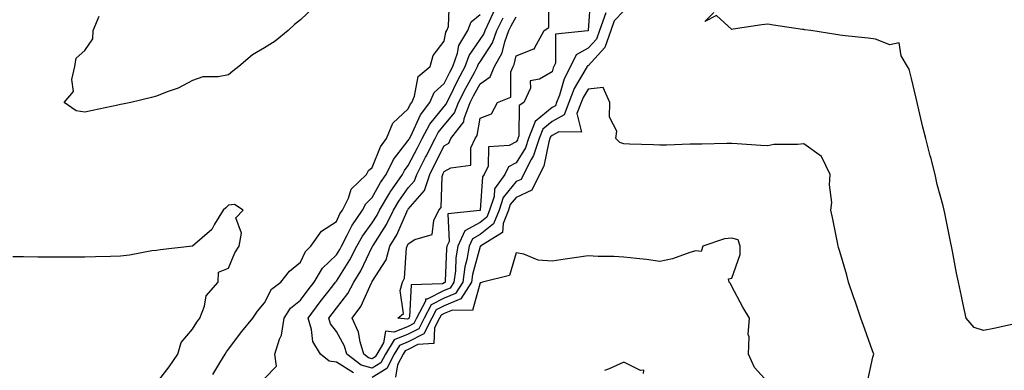
# Model space of a CAD drawing. Units: inches. Extents: x 950003 to 952643, y 7284698 to 7287338.
# Drawn here: x 950520 to 950794, y 7287057 to 7287155 of the extents above; entities that cross this region are included whole.
import ezdxf

# ---------------------------------------------------------------- set-up
doc = ezdxf.new("R2010")
doc.units = ezdxf.units.IN
doc.header["$MEASUREMENT"] = 0
doc.layers.add('Contour_95007284', color=7, linetype='Continuous', true_color=0xf58945)

msp = doc.modelspace()

# ---------------------------------------------------------------- linework, layer by layer
at = {"layer": 'Contour_95007284'}
for points in [[(950573.7, 7287056.27, 3174), (950575.65, 7287059.52, 3174), (950577.09, 7287061.92, 3174), (950577.46, 7287062.51, 3174), (950578.05, 7287063.28, 3174), (950581.79, 7287068.18, 3174), (950584.8, 7287071.92, 3174), (950586.15, 7287073.82, 3174), (950588.05, 7287076.18, 3174), (950589.99, 7287079.98, 3174), (950592.64, 7287081.92, 3174), (950594.99, 7287084.98, 3174), (950598.05, 7287087.52, 3174), (950599.49, 7287090.48, 3174), (950600.99, 7287091.92, 3174), (950603.88, 7287096.09, 3174), (950608.05, 7287098.82, 3174), (950609.05, 7287100.92, 3174), (950609.74, 7287101.92, 3174), (950611.39, 7287105.26, 3174), (950612.18, 7287107.79, 3174), (950616.4, 7287111.92, 3174), (950616.99, 7287112.98, 3174), (950618.05, 7287113.84, 3174), (950620.34, 7287119.63, 3174), (950622.01, 7287121.92, 3174), (950623.77, 7287126.2, 3174), (950628.05, 7287130.17, 3174), (950628.61, 7287131.36, 3174), (950629.03, 7287131.92, 3174), (950629.81, 7287133.68, 3174), (950630.84, 7287139.13, 3174), (950634.13, 7287141.92, 3174), (950635.01, 7287144.96, 3174), (950638.05, 7287148.95, 3174), (950638.5, 7287151.47, 3174), (950638.76, 7287151.92, 3174), (950639.23, 7287153.1, 3174), (950639.56, 7287160.41, 3174)], [(950678.69, 7287161.28, 3169), (950678.07, 7287151.94, 3169), (950678.06, 7287151.91, 3169), (950678.05, 7287151.9, 3169), (950678, 7287151.87, 3169), (950669.04, 7287150.93, 3169), (950669.01, 7287142.88, 3169), (950668.55, 7287141.92, 3169), (950668.38, 7287141.59, 3169), (950668.05, 7287140.46, 3169), (950664.53, 7287138.4, 3169), (950661.98, 7287137.99, 3169), (950662.01, 7287135.88, 3169), (950660.21, 7287131.92, 3169), (950658.88, 7287131.09, 3169), (950658.81, 7287122.68, 3169), (950658.52, 7287121.92, 3169), (950658.4, 7287121.57, 3169), (950658.05, 7287120.99, 3169), (950656.09, 7287119.96, 3169), (950650.36, 7287119.61, 3169), (950650.3, 7287114.17, 3169), (950649.19, 7287111.92, 3169), (950648.71, 7287111.26, 3169), (950648.09, 7287101.96, 3169), (950648.07, 7287101.92, 3169), (950648.07, 7287101.9, 3169), (950648.05, 7287101.89, 3169), (950647.98, 7287101.85, 3169), (950639.06, 7287100.91, 3169), (950639.38, 7287093.25, 3169), (950638.77, 7287091.92, 3169), (950638.67, 7287091.3, 3169), (950638.33, 7287082.2, 3169), (950638.29, 7287081.92, 3169), (950638.2, 7287081.77, 3169), (950638.05, 7287081.71, 3169), (950637.61, 7287081.48, 3169), (950628.82, 7287081.15, 3169), (950628.41, 7287072.28, 3169), (950628.23, 7287071.92, 3169), (950628.17, 7287071.8, 3169), (950628.05, 7287071.74, 3169), (950627.76, 7287071.63, 3169), (950625.12, 7287071.92, 3169), (950626.72, 7287073.25, 3169), (950625.76, 7287079.63, 3169), (950626.42, 7287081.92, 3169), (950626.96, 7287083.01, 3169), (950627.59, 7287091.46, 3169), (950627.72, 7287091.92, 3169), (950627.84, 7287092.13, 3169), (950628.05, 7287092.6, 3169), (950629.9, 7287093.77, 3169), (950634.74, 7287095.23, 3169), (950635.17, 7287099.04, 3169), (950636.59, 7287101.92, 3169), (950637.23, 7287102.74, 3169), (950637.47, 7287111.34, 3169), (950637.66, 7287111.92, 3169), (950637.79, 7287112.18, 3169), (950638.05, 7287112.7, 3169), (950639.87, 7287113.74, 3169), (950645.49, 7287114.48, 3169), (950645.42, 7287119.29, 3169), (950646.63, 7287121.92, 3169), (950647.25, 7287122.72, 3169), (950648.05, 7287127.55, 3169), (950651.21, 7287128.76, 3169), (950652.88, 7287131.92, 3169), (950656.54, 7287133.43, 3169), (950656.58, 7287140.45, 3169), (950657.19, 7287141.92, 3169), (950657.5, 7287142.47, 3169), (950658.05, 7287144.9, 3169), (950662.99, 7287146.86, 3169), (950663.14, 7287146.83, 3169), (950663.14, 7287147.01, 3169), (950665.84, 7287151.92, 3169), (950667.18, 7287152.79, 3169), (950667.14, 7287161.01, 3169)], [(950601.66, 7287158.31, 3174), (950598.05, 7287154.92, 3174), (950596.39, 7287153.58, 3174), (950594.62, 7287151.92, 3174), (950591.01, 7287148.96, 3174), (950588.05, 7287147.09, 3174), (950584.76, 7287145.21, 3174), (950580.9, 7287141.92, 3174), (950579.3, 7287140.67, 3174), (950578.05, 7287139.65, 3174), (950575.22, 7287139.09, 3174), (950570.94, 7287139.03, 3174), (950568.05, 7287138.07, 3174), (950564.09, 7287135.88, 3174), (950561.01, 7287134.88, 3174), (950558.05, 7287133.66, 3174), (950556.68, 7287133.29, 3174), (950550.85, 7287131.92, 3174), (950548.54, 7287131.43, 3174), (950548.05, 7287131.33, 3174), (950547.31, 7287131.18, 3174), (950540.26, 7287129.71, 3174), (950538.05, 7287129.24, 3174), (950535.72, 7287129.59, 3174), (950532.35, 7287131.92, 3174), (950534.96, 7287135.01, 3174), (950534.43, 7287138.3, 3174), (950535.33, 7287141.92, 3174), (950535.68, 7287144.29, 3174), (950538.05, 7287146.4, 3174), (950540.31, 7287149.66, 3174), (950540.42, 7287151.92, 3174), (950542.04, 7287155.91, 3174)], [(950612.83, 7287056.7, 3172), (950608.05, 7287059.62, 3172), (950606.09, 7287059.96, 3172), (950603.68, 7287061.92, 3172), (950601.53, 7287065.4, 3172), (950601.17, 7287068.8, 3172), (950600.17, 7287071.92, 3172), (950603.55, 7287076.42, 3172), (950607.06, 7287080.93, 3172), (950607.83, 7287081.92, 3172), (950607.91, 7287082.06, 3172), (950608.05, 7287082.19, 3172), (950611.83, 7287088.14, 3172), (950613.79, 7287091.92, 3172), (950615.28, 7287094.69, 3172), (950618.05, 7287098.47, 3172), (950619.4, 7287100.57, 3172), (950620.05, 7287101.92, 3172), (950622.96, 7287106.83, 3172), (950623.02, 7287106.95, 3172), (950626.44, 7287111.92, 3172), (950626.98, 7287112.99, 3172), (950628.05, 7287114.39, 3172), (950630.63, 7287119.34, 3172), (950631.93, 7287121.92, 3172), (950634.08, 7287125.89, 3172), (950638.05, 7287130.82, 3172), (950638.56, 7287131.41, 3172), (950638.75, 7287131.92, 3172), (950639.48, 7287133.35, 3172), (950641.86, 7287138.11, 3172), (950643.88, 7287141.92, 3172), (950644.96, 7287145.01, 3172), (950648.05, 7287149.41, 3172), (950649.05, 7287150.92, 3172), (950649.41, 7287151.92, 3172), (950650.65, 7287154.52, 3172), (950652.14, 7287157.83, 3172)], [(950688.05, 7287157.46, 3171), (950685.33, 7287154.64, 3171), (950684.35, 7287151.92, 3171), (950682.75, 7287147.22, 3171), (950678.05, 7287142.16, 3171), (950677.89, 7287142.08, 3171), (950677.82, 7287141.92, 3171), (950677.56, 7287141.43, 3171), (950674.2, 7287135.77, 3171), (950672.72, 7287131.92, 3171), (950671.44, 7287128.53, 3171), (950668.05, 7287126.61, 3171), (950665.46, 7287124.51, 3171), (950664.47, 7287121.92, 3171), (950662.84, 7287117.13, 3171), (950662.2, 7287116.07, 3171), (950660.08, 7287111.92, 3171), (950659.43, 7287110.54, 3171), (950658.05, 7287109.93, 3171), (950654.46, 7287105.51, 3171), (950653.29, 7287101.92, 3171), (950651.77, 7287098.2, 3171), (950648.05, 7287095.22, 3171), (950645.94, 7287094.03, 3171), (950644.98, 7287091.92, 3171), (950644.33, 7287088.2, 3171), (950643.77, 7287086.2, 3171), (950643.19, 7287081.92, 3171), (950641.17, 7287078.8, 3171), (950638.05, 7287077.46, 3171), (950634.38, 7287075.59, 3171), (950632.49, 7287071.92, 3171), (950630.99, 7287068.98, 3171), (950628.05, 7287067.46, 3171), (950624.11, 7287065.86, 3171), (950621.72, 7287061.92, 3171), (950620.46, 7287059.51, 3171), (950618.05, 7287058.01, 3171)], [(950588.05, 7287055.16, 3173), (950591.44, 7287058.53, 3173), (950590.92, 7287061.92, 3173), (950592.24, 7287066.11, 3173), (950592.82, 7287067.15, 3173), (950593.55, 7287071.92, 3173), (950595.31, 7287074.66, 3173), (950598.05, 7287076.88, 3173), (950600.21, 7287079.76, 3173), (950601.88, 7287081.92, 3173), (950604.18, 7287085.79, 3173), (950608.05, 7287089.54, 3173), (950608.98, 7287090.99, 3173), (950609.46, 7287091.92, 3173), (950611.09, 7287094.96, 3173), (950612.36, 7287097.61, 3173), (950615.34, 7287101.92, 3173), (950616.23, 7287103.74, 3173), (950618.05, 7287105.53, 3173), (950620.34, 7287109.63, 3173), (950621.93, 7287111.92, 3173), (950623.95, 7287116.02, 3173), (950628.05, 7287121.32, 3173), (950628.26, 7287121.71, 3173), (950628.35, 7287121.92, 3173), (950628.72, 7287122.59, 3173), (950631.46, 7287128.51, 3173), (950634.08, 7287131.92, 3173), (950635.3, 7287134.67, 3173), (950638.05, 7287137.17, 3173), (950639.63, 7287140.34, 3173), (950640.47, 7287141.92, 3173), (950641.77, 7287145.64, 3173), (950642.15, 7287147.82, 3173), (950644.6, 7287151.92, 3173), (950645.58, 7287154.39, 3173), (950648.05, 7287156.45, 3173)], [(950618.05, 7287058.01, 3171), (950614.97, 7287058.84, 3171), (950610.93, 7287061.92, 3171), (950610.27, 7287064.14, 3171), (950608.05, 7287068.17, 3171), (950606.45, 7287070.32, 3171), (950605.94, 7287071.92, 3171), (950606.85, 7287073.12, 3171), (950608.05, 7287074.67, 3171), (950611.22, 7287078.75, 3171), (950612.9, 7287081.92, 3171), (950614.85, 7287085.12, 3171), (950618.05, 7287091.73, 3171), (950618.12, 7287091.85, 3171), (950618.14, 7287091.92, 3171), (950618.28, 7287092.15, 3171), (950622.01, 7287097.96, 3171), (950623.95, 7287101.92, 3171), (950625.47, 7287104.5, 3171), (950628.05, 7287108.13, 3171), (950629.83, 7287110.14, 3171), (950630.39, 7287111.92, 3171), (950632.86, 7287116.73, 3171), (950632.99, 7287116.98, 3171), (950635.49, 7287121.92, 3171), (950636.39, 7287123.58, 3171), (950638.05, 7287125.64, 3171), (950640.94, 7287129.03, 3171), (950642.02, 7287131.92, 3171), (950644.07, 7287135.9, 3171), (950646.44, 7287140.31, 3171), (950647.3, 7287141.92, 3171), (950647.49, 7287142.48, 3171), (950648.05, 7287143.28, 3171), (950651.48, 7287148.49, 3171), (950652.73, 7287151.92, 3171), (950654.45, 7287155.52, 3171)], [(950618.05, 7287060.61, 3170), (950617.01, 7287060.88, 3170), (950615.67, 7287061.92, 3170), (950614.63, 7287065.34, 3170), (950614.18, 7287068.05, 3170), (950612.46, 7287071.92, 3170), (950614.83, 7287075.14, 3170), (950617.84, 7287081.71, 3170), (950617.95, 7287081.92, 3170), (950617.99, 7287081.98, 3170), (950618.05, 7287082.11, 3170), (950621.87, 7287088.1, 3170), (950622.93, 7287091.92, 3170), (950624.85, 7287095.12, 3170), (950627.63, 7287101.5, 3170), (950627.84, 7287101.92, 3170), (950627.91, 7287102.06, 3170), (950628.05, 7287102.24, 3170), (950632.58, 7287107.39, 3170), (950634.03, 7287111.92, 3170), (950635.39, 7287114.58, 3170), (950638.05, 7287119.9, 3170), (950639.34, 7287120.63, 3170), (950639.93, 7287121.92, 3170), (950643.47, 7287126.5, 3170), (950643.64, 7287127.51, 3170), (950645.31, 7287131.92, 3170), (950646.23, 7287133.74, 3170), (950648.05, 7287137.1, 3170), (950650.87, 7287139.1, 3170), (950652.05, 7287141.92, 3170), (950654.21, 7287145.76, 3170), (950654.9, 7287148.77, 3170), (950656.05, 7287151.92, 3170), (950656.69, 7287153.28, 3170), (950658.05, 7287155.76, 3170)], [(950682.96, 7287156.83, 3170), (950681.2, 7287151.92, 3170), (950680.4, 7287149.57, 3170), (950678.05, 7287147.03, 3170), (950674.76, 7287145.21, 3170), (950673.19, 7287141.92, 3170), (950671.42, 7287138.55, 3170), (950670.09, 7287133.96, 3170), (950669.31, 7287131.92, 3170), (950668.96, 7287131.01, 3170), (950668.05, 7287130.49, 3170), (950663.31, 7287126.66, 3170), (950661.49, 7287121.92, 3170), (950660.63, 7287119.34, 3170), (950658.05, 7287115.13, 3170), (950655.95, 7287114.02, 3170), (950654.92, 7287111.92, 3170), (950652.07, 7287107.9, 3170), (950651.94, 7287105.81, 3170), (950650.69, 7287101.92, 3170), (950649.92, 7287100.05, 3170), (950648.05, 7287098.55, 3170), (950643.8, 7287096.17, 3170), (950641.88, 7287091.92, 3170), (950641.3, 7287088.67, 3170), (950641.17, 7287085.05, 3170), (950640.75, 7287081.92, 3170), (950639.69, 7287080.28, 3170), (950638.05, 7287079.58, 3170), (950633.29, 7287077.16, 3170), (950632.82, 7287077.15, 3170), (950632.8, 7287076.67, 3170), (950630.35, 7287071.92, 3170), (950629.57, 7287070.4, 3170), (950628.05, 7287069.61, 3170), (950624.13, 7287068, 3170), (950621.69, 7287068.28, 3170), (950621.18, 7287065.05, 3170), (950619.28, 7287061.92, 3170), (950618.86, 7287061.11, 3170), (950618.05, 7287060.61, 3170)], [(950796.38, 7287070.25, 3171), (950790.92, 7287069.05, 3171), (950788.05, 7287068.51, 3171), (950785.41, 7287069.28, 3171), (950783.21, 7287071.92, 3171), (950782.28, 7287076.15, 3171), (950781.9, 7287078.07, 3171), (950781.1, 7287081.92, 3171), (950780.56, 7287084.43, 3171), (950779.43, 7287090.54, 3171), (950779.15, 7287091.92, 3171), (950778.94, 7287092.81, 3171), (950778.05, 7287097.43, 3171), (950777.28, 7287101.15, 3171), (950777.13, 7287101.92, 3171), (950776.84, 7287103.13, 3171), (950775.2, 7287109.07, 3171), (950774.57, 7287111.92, 3171), (950773.35, 7287116.62, 3171), (950773.23, 7287117.1, 3171), (950771.98, 7287121.92, 3171), (950771.21, 7287125.08, 3171), (950770.06, 7287129.91, 3171), (950769.57, 7287131.92, 3171), (950769.29, 7287133.16, 3171), (950768.05, 7287138.58, 3171), (950767.33, 7287141.2, 3171), (950766.91, 7287141.92, 3171), (950765.1, 7287144.87, 3171), (950764.61, 7287148.48, 3171), (950761.96, 7287148.01, 3171), (950758.05, 7287149.5, 3171), (950755.98, 7287149.85, 3171), (950749.54, 7287150.43, 3171), (950748.05, 7287150.64, 3171), (950746.95, 7287150.82, 3171), (950740.04, 7287151.92, 3171), (950738.3, 7287152.17, 3171), (950738.05, 7287152.21, 3171), (950737.71, 7287152.26, 3171), (950729.59, 7287153.46, 3171), (950728.05, 7287153.68, 3171), (950726.42, 7287153.55, 3171), (950718.41, 7287152.28, 3171), (950718.05, 7287152.25, 3171), (950713.81, 7287156.16, 3171), (950710.55, 7287154.42, 3171), (950713.02, 7287156.95, 3171)], [(950755.78, 7287054.19, 3172), (950757.23, 7287061.1, 3172), (950757.5, 7287061.92, 3172), (950757.19, 7287062.78, 3172), (950755, 7287068.87, 3172), (950753.92, 7287071.92, 3172), (950752.47, 7287076.34, 3172), (950751.81, 7287078.16, 3172), (950750.49, 7287081.92, 3172), (950750.03, 7287083.9, 3172), (950748.05, 7287090.45, 3172), (950747.73, 7287091.6, 3172), (950747.62, 7287091.92, 3172), (950747.49, 7287092.48, 3172), (950746.09, 7287099.96, 3172), (950745.61, 7287101.92, 3172), (950745.9, 7287104.07, 3172), (950745.17, 7287109.04, 3172), (950745.4, 7287111.92, 3172), (950742.98, 7287116.85, 3172), (950738.05, 7287120.45, 3172), (950736.32, 7287120.19, 3172), (950729.73, 7287120.24, 3172), (950728.05, 7287119.88, 3172), (950726.13, 7287120, 3172), (950719.57, 7287120.4, 3172), (950718.05, 7287120.48, 3172), (950716.62, 7287120.49, 3172), (950709.68, 7287120.29, 3172), (950708.05, 7287120.3, 3172), (950706.43, 7287120.3, 3172), (950699.92, 7287120.05, 3172), (950698.05, 7287120.05, 3172), (950696.24, 7287120.11, 3172), (950689.62, 7287120.35, 3172), (950688.05, 7287120.4, 3172), (950686.92, 7287120.79, 3172), (950685.81, 7287121.92, 3172), (950686.05, 7287123.92, 3172), (950683.99, 7287127.86, 3172), (950684.12, 7287131.92, 3172), (950682.22, 7287136.09, 3172), (950678.05, 7287135.64, 3172), (950676.66, 7287133.31, 3172), (950676.13, 7287131.92, 3172), (950674.97, 7287128.84, 3172), (950676.26, 7287123.71, 3172), (950669.92, 7287123.79, 3172), (950668.05, 7287122.73, 3172), (950667.6, 7287122.37, 3172), (950667.43, 7287121.92, 3172), (950667.12, 7287120.99, 3172), (950665.76, 7287114.21, 3172), (950664.58, 7287111.92, 3172), (950662.45, 7287107.52, 3172), (950658.05, 7287105.53, 3172), (950656.43, 7287103.54, 3172), (950655.9, 7287101.92, 3172), (950654.41, 7287098.28, 3172), (950654.25, 7287095.72, 3172), (950648.16, 7287091.92, 3172), (950648.12, 7287091.85, 3172), (950648.05, 7287091.81, 3172), (950645.92, 7287084.05, 3172), (950645.63, 7287081.92, 3172), (950642.66, 7287077.31, 3172), (950638.05, 7287075.33, 3172), (950635.78, 7287074.19, 3172), (950634.62, 7287071.92, 3172), (950632.4, 7287067.57, 3172), (950628.05, 7287065.32, 3172), (950625.64, 7287064.33, 3172), (950624.17, 7287061.92, 3172), (950622.07, 7287057.9, 3172), (950618.05, 7287055.42, 3172)], [(950558.05, 7287053.78, 3175), (950561.57, 7287058.4, 3175), (950563.97, 7287061.92, 3175), (950564.87, 7287065.1, 3175), (950568.05, 7287068.87, 3175), (950569.2, 7287070.77, 3175), (950570.04, 7287071.92, 3175), (950571.36, 7287075.23, 3175), (950571.85, 7287078.12, 3175), (950575.21, 7287081.92, 3175), (950575.24, 7287084.73, 3175), (950578.05, 7287085.78, 3175), (950579.84, 7287090.13, 3175), (950581, 7287091.92, 3175), (950581.67, 7287095.54, 3175), (950580.11, 7287099.86, 3175), (950582.1, 7287101.92, 3175), (950579.68, 7287103.55, 3175), (950578.05, 7287103.34, 3175), (950577.32, 7287102.65, 3175), (950576.61, 7287101.92, 3175), (950574.2, 7287098.07, 3175), (950573.42, 7287096.55, 3175), (950568.05, 7287091.92, 3175), (950559.09, 7287090.88, 3175), (950558.05, 7287090.78, 3175), (950556.74, 7287090.61, 3175), (950550.53, 7287089.44, 3175), (950548.05, 7287089.16, 3175), (950545.24, 7287089.11, 3175), (950541.03, 7287088.94, 3175), (950538.05, 7287088.88, 3175), (950535.02, 7287088.89, 3175), (950531.08, 7287088.89, 3175), (950528.05, 7287088.9, 3175), (950525.05, 7287088.92, 3175), (950521.03, 7287088.94, 3175), (950518.05, 7287088.96, 3175)], [(950728.05, 7287054.14, 3173), (950724.31, 7287058.18, 3173), (950722.7, 7287061.92, 3173), (950722.85, 7287066.72, 3173), (950722.63, 7287067.34, 3173), (950722.97, 7287071.92, 3173), (950721.14, 7287075.01, 3173), (950718.05, 7287080.72, 3173), (950717.71, 7287081.58, 3173), (950717.3, 7287081.92, 3173), (950717.1, 7287082.87, 3173), (950718.05, 7287083.07, 3173), (950720.34, 7287089.63, 3173), (950720.32, 7287091.92, 3173), (950719.8, 7287093.67, 3173), (950718.05, 7287094.15, 3173), (950715.98, 7287093.99, 3173), (950709.94, 7287091.92, 3173), (950709.52, 7287090.45, 3173), (950708.05, 7287090.65, 3173), (950706.33, 7287090.2, 3173), (950701.57, 7287088.4, 3173), (950698.05, 7287087.72, 3173), (950694.32, 7287088.19, 3173), (950691.49, 7287088.48, 3173), (950688.05, 7287088.9, 3173), (950685.22, 7287089.09, 3173), (950680.86, 7287089.11, 3173), (950678.05, 7287089.27, 3173), (950674.94, 7287088.81, 3173), (950671.65, 7287088.32, 3173), (950668.05, 7287087.77, 3173), (950664.22, 7287088.09, 3173), (950660.24, 7287089.73, 3173), (950658.05, 7287090.07, 3173), (950656.17, 7287083.8, 3173), (950648.7, 7287081.92, 3173), (950648.22, 7287081.75, 3173), (950648.05, 7287081.74, 3173), (950645.9, 7287074.07, 3173), (950640.31, 7287074.18, 3173), (950638.05, 7287073.21, 3173), (950637.2, 7287072.77, 3173), (950636.76, 7287071.92, 3173), (950635.39, 7287069.26, 3173), (950635.13, 7287064.84, 3173), (950630.67, 7287064.54, 3173), (950628.05, 7287063.18, 3173), (950627.16, 7287062.81, 3173), (950626.61, 7287061.92, 3173), (950625.05, 7287058.92, 3173), (950624.46, 7287055.51, 3173)], [(950693.44, 7287056.53, 3174), (950693.58, 7287057.45, 3174), (950692.6, 7287057.37, 3174), (950688.05, 7287059.64, 3174), (950683.97, 7287057.84, 3174), (950682.62, 7287057.35, 3174)]]:
    msp.add_polyline3d(points, dxfattribs=at)

doc.saveas('drawing.dxf')
